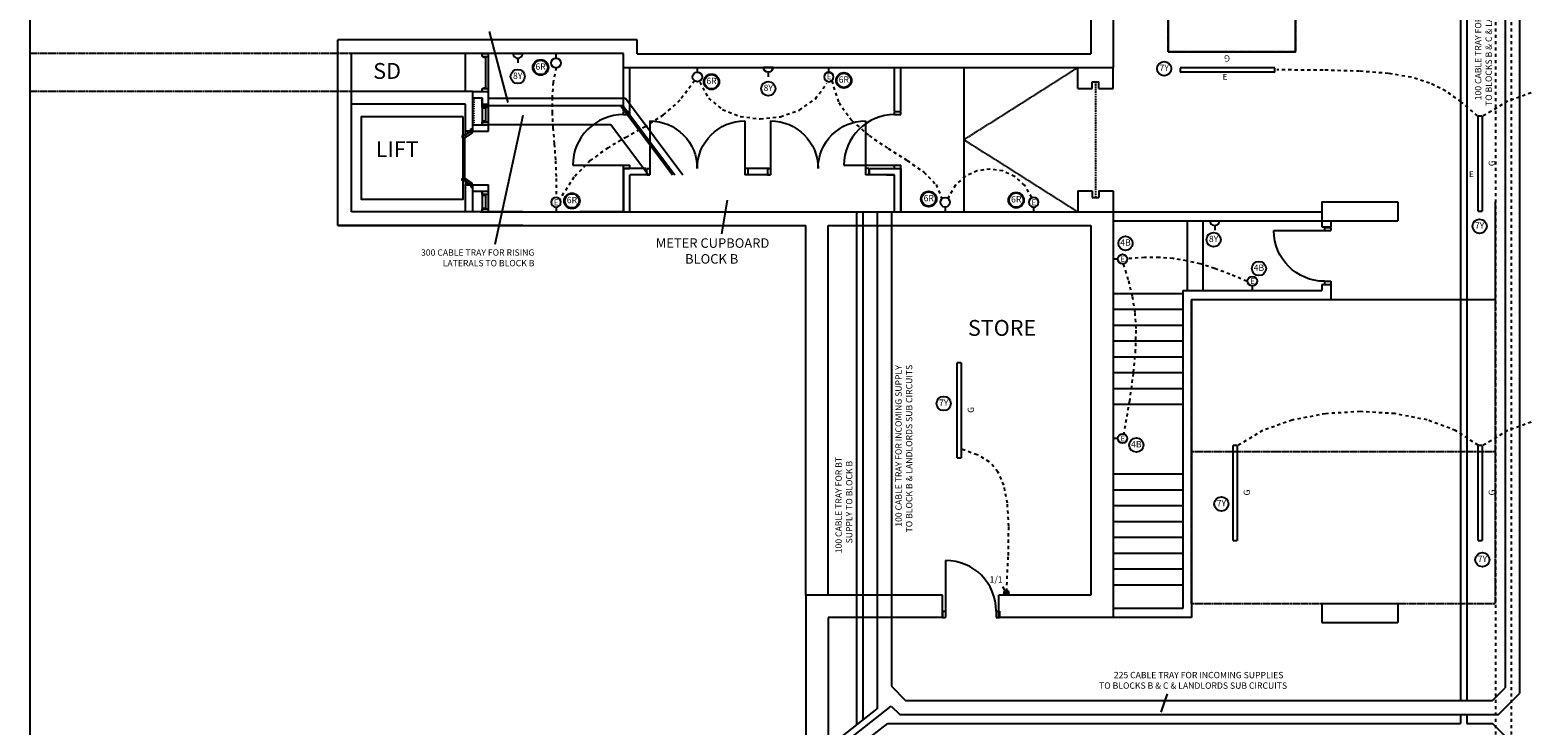
# Model space of a CAD drawing. Extents: x 12670 to 69370, y 47057 to 86737.
# Drawn here: x 12670 to 36242, y 61306 to 72286 of the extents above; entities that cross this region are included whole.
import ezdxf
from ezdxf.enums import TextEntityAlignment as Align

# ---------------------------------------------------------------- set-up
doc = ezdxf.new("R2010")
doc.units = 0
doc.header["$LTSCALE"] = 50
for name, pattern in [('DASHED', [0.75, 0.5, -0.25]), ('HIDDEN', [0.375, 0.25, -0.125]), ('SHORT', [2, 1, -1])]:
    doc.linetypes.add(name, pattern=pattern)
doc.layers.get('0').update_dxf_attribs({"linetype": 'CONTINUOUS'})
for name, color, linetype in [('0TITLE', 3, 'CONTINUOUS'), ('24', 7, 'CONTINUOUS'), ('30', 7, 'CONTINUOUS'), ('32', 7, 'CONTINUOUS'), ('56', 7, 'CONTINUOUS'), ('E000G000', 7, 'CONTINUOUS'), ('EL-CIRCUIT-NO', 7, 'CONTINUOUS'), ('EL-LIGHTING-PLAN', 2, 'CONTINUOUS'), ('EL-SOCKET-PLAN', 2, 'CONTINUOUS'), ('SERVICE00', 2, 'CONTINUOUS')]:
    doc.layers.add(name, color=color, linetype=linetype)
doc.styles.add('2MM', font='ROMANS', dxfattribs={"height": 100})
doc.styles.add('MONOTXT', font='simplex.shx', dxfattribs={"height": 0.2})

# ---------------------------------------------------------------- blocks, each defined once
blk = doc.blocks.new('*O46171')
at = {"layer": '56', "color": 7, "linetype": 'HIDDEN'}
for p, q in [((-2400, -1200), (-2400, 1200)), ((-2400, 1200), (2400, 1200)), ((2400, -1200), (2400, 1200)), ((-2400, -1200), (2400, -1200))]:
    blk.add_line(p, q, dxfattribs=at)
blk = doc.blocks.new('*O45170')
at = {"layer": '56', "color": 7, "linetype": 'HIDDEN'}
for p, q in [((-2400, -1200), (-2400, 1200)), ((-2400, 1200), (2400, 1200)), ((2400, -1200), (2400, 1200)), ((-2400, -1200), (2400, -1200))]:
    blk.add_line(p, q, dxfattribs=at)
blk = doc.blocks.new('STRIP-G')
at = {"layer": 'EL-LIGHTING-PLAN'}
for p, q in [((-750, 36, 2366), (-750, -26, 2366)), ((-750, 36, 2366), (750, 36, 2366)), ((750, -26, 2366), (750, 36, 2366)), ((-750, -31, 2366), (750, -31, 2366))]:
    blk.add_line(p, q, dxfattribs=at)
at = {"layer": 'EL-LIGHTING-PLAN', "color": 8}
blk.add_text('G', height=100, dxfattribs=at).set_placement((-40, -229, 2314))
blk = doc.blocks.new('30004')
at = {"layer": '30', "color": 1, "linetype": 'CONTINUOUS'}
for p, q in [((-850, 900), (-850, 0)), ((-900, 100), (-900, 0)), ((-900, 100), (-850, 100)), ((-900, 0), (-850, 0)), ((-50, 100), (-50, 0)), ((-50, 100), (0, 100)), ((-50, 0), (0, 0)), ((0, 100), (0, 0)), ((0, 100), (0, 0))]:
    blk.add_line(p, q, dxfattribs=at)
blk.add_arc((-850, 100), 800, 360, 90, dxfattribs=at)
blk = doc.blocks.new('*O53174')
at = {"layer": '24', "color": 2, "linetype": 'CONTINUOUS'}
for p, q in [((-600.5008, 150), (-599.506, -150)), ((-600.5008, 150), (599.5059, 150)), ((599.5059, 150), (600.5007, -150)), ((-599.506, -150), (600.5007, -150))]:
    blk.add_line(p, q, dxfattribs=at)
blk = doc.blocks.new('1G1W')
at = {"flags": 9}
blk.add_attdef('REFNO', (132, 98, 1400), '', height=100, dxfattribs=at)
at = {"layer": 'EL-LIGHTING-PLAN'}
blk.add_text('1/1', height=100, dxfattribs=at).set_placement((0, 0), align=Align.CENTER)
blk = doc.blocks.new('*X66')
at = {"color": 0}
for p, q in [((19, 409), (19, 473)), ((25, 406), (25, 476)), ((31, 404), (31, 478)), ((38, 403), (38, 478)), ((44, 404), (44, 478)), ((50, 405), (50, 476)), ((56, 408), (56, 474)), ((6, 421), (6, 461)), ((13, 413), (13, 468)), ((63, 413), (63, 469)), ((69, 420), (69, 462)), ((75, 435), (75, 447))]:
    blk.add_line(p, q, dxfattribs=at)
blk = doc.blocks.new('LSWITCH')
at = {"layer": 'EL-LIGHTING-PLAN'}
blk.add_line((68, 21, 1450), (133, 59, 1450), dxfattribs=at)
blk.add_circle((38, 0, 1450), 37.5, dxfattribs=at)
blk.add_blockref('*X66', (0, -441, 1450), dxfattribs=at)
blk = doc.blocks.new('WALLIGHT')
at = {"layer": 'EL-LIGHTING-PLAN'}
blk.add_line((75, 0, 1850), (0, 0, 1850), dxfattribs=at)
blk.add_circle((150, 0, 1850), 75, dxfattribs=at)
blk = doc.blocks.new('30009')
at = {"layer": '30', "color": 1, "linetype": 'CONTINUOUS'}
for p, q in [((50, 850), (50, 0)), ((1550, 850), (1550, 0)), ((0, 100), (0, 0)), ((0, 100), (50, 100)), ((0, 0), (50, 0)), ((1600, 100), (1550, 100)), ((1600, 0), (1550, 0)), ((1600, 100), (1600, 0))]:
    blk.add_line(p, q, dxfattribs=at)
for centre, start, end in [((50, 100), 360, 90), ((1550, 100), 90, 180)]:
    blk.add_arc(centre, 750, start, end, dxfattribs=at)
blk = doc.blocks.new('*O21147')
at = {"layer": '32', "color": 1, "linetype": 'CONTINUOUS'}
for p, q in [((-77.5, 34.8842), (-77.5, 65.8842)), ((-75.5, 67.8842), (-29.5, 67.8842)), ((-29.5, 32.8842), (-75.5, 32.8842)), ((-27.5, 65.8842), (-27.5, 34.8842)), ((-22.5, 45.0872), (-27.5, 45.0872)), ((-27.5, 45.0872), (-27.5, 26.768)), ((-22.5, 45.0872), (-27.5, 45.0872)), ((-27.5, 45.0872), (-27.5, 26.768)), ((40.5546, -20.8842), (-27.5, 26.768)), ((-27.5, 26.768), (-27.5, -33.6742)), ((-27.5, 26.768), (40.5546, -20.8842)), ((-22.5, 50.0872), (-22.5, 45.0872)), ((-22.5, 50.0872), (-4.5, 50.0872)), ((-4.5, 50.0872), (-22.5, 50.0872)), ((-22.5, 50.0872), (-22.5, 45.0872)), ((77.5, -7.3298), (-4.5, 50.0872)), ((77.5, -7.3298), (-4.5, 50.0872)), ((40.5546, -33.6742), (-27.5, -33.6742)), ((40.5546, -20.8842), (72.5, -20.8842)), ((40.5546, -20.8842), (40.5546, -33.6742)), ((40.5546, -20.8842), (72.5, -20.8842)), ((58.5, -20.8842), (58.5, -67.8842)), ((72.5, -20.8842), (58.5, -20.8842)), ((58.5, -67.8842), (77.5, -67.8842)), ((58.5, -67.8842), (77.5, -67.8842)), ((72.5, -30.3298), (72.5, -20.8842)), ((72.5, -20.8842), (72.5, -25.3298)), ((72.5, -30.3298), (72.5, -20.8842)), ((77.5, -25.3298), (72.5, -25.3298)), ((72.5, -25.3298), (77.5, -25.3298)), ((77.5, -30.3298), (72.5, -30.3298)), ((77.5, -30.3298), (72.5, -30.3298)), ((77.5, -25.3298), (77.5, -7.3298)), ((77.5, -25.3298), (77.5, -7.3298)), ((77.5, -30.3298), (77.5, -67.8842)), ((77.5, -67.8842), (77.5, -30.3298))]:
    blk.add_line(p, q, dxfattribs=at)
for centre, start, end in [((-75.5, 65.8842), 90, 180), ((-75.5, 34.8842), 180, 270), ((-29.5, 65.8842), 0, 90), ((-29.5, 34.8842), 270, 360)]:
    blk.add_arc(centre, 2, start, end, dxfattribs=at)
blk = doc.blocks.new('*O22148')
at = {"layer": '32', "color": 1, "linetype": 'CONTINUOUS'}
blk.add_line((-41.6446, -33.6742), (58.3554, -33.6742), dxfattribs=at)
blk.add_blockref('*O21147', (0, 0), dxfattribs=at)
blk = doc.blocks.new('*O23149')
at = {"layer": '32', "color": 1, "linetype": 'CONTINUOUS'}
for p, q in [((-27.5, -26.768), (-27.5, 33.6742)), ((40.5546, 33.6742), (-27.5, 33.6742)), ((40.5546, 20.8842), (-27.5, -26.768)), ((-27.5, -26.768), (40.5546, 20.8842)), ((77.5, 7.3298), (-4.5, -50.0872)), ((77.5, 7.3298), (-4.5, -50.0872)), ((40.5546, 20.8842), (40.5546, 33.6742)), ((40.5546, 20.8842), (72.5, 20.8842)), ((40.5546, 20.8842), (72.5, 20.8842)), ((58.5, 67.8842), (77.5, 67.8842)), ((58.5, 20.8842), (58.5, 67.8842)), ((58.5, 67.8842), (77.5, 67.8842)), ((72.5, 20.8842), (58.5, 20.8842)), ((72.5, 30.3298), (72.5, 20.8842)), ((77.5, 30.3298), (72.5, 30.3298)), ((77.5, 30.3298), (72.5, 30.3298)), ((72.5, 30.3298), (72.5, 20.8842)), ((77.5, 25.3298), (72.5, 25.3298)), ((72.5, 20.8842), (72.5, 25.3298)), ((72.5, 25.3298), (77.5, 25.3298)), ((77.5, 30.3298), (77.5, 67.8842)), ((77.5, 67.8842), (77.5, 30.3298)), ((77.5, 25.3298), (77.5, 7.3298)), ((77.5, 25.3298), (77.5, 7.3298)), ((-77.5, -34.8842), (-77.5, -65.8842)), ((-29.5, -32.8842), (-75.5, -32.8842)), ((-75.5, -67.8842), (-29.5, -67.8842)), ((-27.5, -45.0872), (-27.5, -26.768)), ((-27.5, -45.0872), (-27.5, -26.768)), ((-27.5, -65.8842), (-27.5, -34.8842)), ((-22.5, -45.0872), (-27.5, -45.0872)), ((-22.5, -45.0872), (-27.5, -45.0872)), ((-22.5, -50.0872), (-22.5, -45.0872)), ((-22.5, -50.0872), (-22.5, -45.0872)), ((-22.5, -50.0872), (-4.5, -50.0872)), ((-4.5, -50.0872), (-22.5, -50.0872))]:
    blk.add_line(p, q, dxfattribs=at)
for centre, start, end in [((-75.5, -34.8843), 90, 180), ((-75.5, -65.8843), 180, 270), ((-29.5, -34.8843), 360, 90), ((-29.5, -65.8843), 270, 360)]:
    blk.add_arc(centre, 2, start, end, dxfattribs=at)
blk = doc.blocks.new('*O24150')
at = {"layer": '32', "color": 1, "linetype": 'CONTINUOUS'}
for p, q in [((851.7554, 348.4416), (953, 348.4416)), ((853, 249.3832), (853, -400))]:
    blk.add_line(p, q, dxfattribs=at)
blk.add_lwpolyline([(828, 573.4416), (-783, 573.4416), (-783, -726.5584), (828, -726.5584), (828, 573.4416)], dxfattribs=at)
for name, p in [('*O23149', (894.5, 314.7674)), ('*O22148', (894.5, -467.8842))]:
    blk.add_blockref(name, p, dxfattribs=at)
blk = doc.blocks.new('*O25151')
at = {"layer": '30', "color": 1, "linetype": 'CONTINUOUS'}
for p, q in [((-50, 117.5), (-50, 162.5)), ((-50, 162.5), (50, 162.5)), ((-49.586, 162.5), (50, 162.5)), ((-49.586, 117.5), (50, 117.5)), ((-32, 102.5), (-32, 117.5)), ((-32, 102.5), (3, 102.5)), ((3, 102.5), (3, 117.5)), ((5, -115.5), (5, 115.5)), ((5, 115.5), (50, 115.5)), ((50, 117.5), (50, 161.4706)), ((50, -115.5), (50, 115.5)), ((-50, -162.5), (-50, -117.5)), ((-50, -117.5), (50, -117.5)), ((-49.586, -162.5), (50, -162.5)), ((-32, -102.5), (3, -102.5)), ((-32, -117.5), (-32, -102.5)), ((3, -117.5), (3, -102.5)), ((5, -115.5), (50, -115.5)), ((50, -162.5), (50, -118.5294))]:
    blk.add_line(p, q, dxfattribs=at)
blk = doc.blocks.new('*O27153')
at = {"layer": '30', "color": 1, "linetype": 'CONTINUOUS'}
for p, q in [((-50, 117.5), (-50, 162.5)), ((-50, 162.5), (50, 162.5)), ((-49.586, 162.5), (50, 162.5)), ((-49.586, 117.5), (50, 117.5)), ((-32, 102.5), (-32, 117.5)), ((-32, 102.5), (3, 102.5)), ((3, 102.5), (3, 117.5)), ((5, -390.5), (5, 115.5)), ((5, 115.5), (50, 115.5)), ((50, 117.5), (50, 161.4706)), ((50, -390.5), (50, 115.5)), ((-50, -437.5), (-50, -392.5)), ((-50, -392.5), (50, -392.5)), ((-49.586, -437.5), (50, -437.5)), ((-32, -377.5), (3, -377.5)), ((-32, -392.5), (-32, -377.5)), ((3, -392.5), (3, -377.5)), ((5, -390.5), (50, -390.5)), ((50, -437.5), (50, -393.5294))]:
    blk.add_line(p, q, dxfattribs=at)
blk = doc.blocks.new('*O26152')
at = {"layer": '30', "color": 1, "linetype": 'CONTINUOUS'}
for p, q in [((-50, 117.5), (-50, 162.5)), ((-50, 162.5), (50, 162.5)), ((-49.586, 162.5), (50, 162.5)), ((-49.586, 117.5), (50, 117.5)), ((-32, 102.5), (-32, 117.5)), ((-32, 102.5), (3, 102.5)), ((3, 102.5), (3, 117.5)), ((5, -115.5), (5, 115.5)), ((5, 115.5), (50, 115.5)), ((50, 117.5), (50, 161.4706)), ((50, -115.5), (50, 115.5)), ((-50, -162.5), (-50, -117.5)), ((-50, -117.5), (50, -117.5)), ((-49.586, -162.5), (50, -162.5)), ((-32, -102.5), (3, -102.5)), ((-32, -117.5), (-32, -102.5)), ((3, -117.5), (3, -102.5)), ((5, -115.5), (50, -115.5)), ((50, -162.5), (50, -118.5294))]:
    blk.add_line(p, q, dxfattribs=at)
blk = doc.blocks.new('SSO')
at = {"layer": 'EL-SOCKET-PLAN'}
for p, q in [((0, -75, 225), (0, 75, 225)), ((75, 0, 225), (150, 0, 225))]:
    blk.add_line(p, q, dxfattribs=at)
blk.add_arc((0, 0, 225), 75, 270, 90, dxfattribs=at)
blk = doc.blocks.new('*O38164')
at = {"layer": '24', "color": 2, "linetype": 'CONTINUOUS'}
for p, q in [((-277.5, 166), (-52.5, 166)), ((-277.5, 166), (-277.5, -166)), ((-52.5, 166), (-52.5, 61)), ((-52.5, 61), (52.5, 61)), ((52.5, 166), (52.5, 61)), ((52.5, 166), (277.5, 166)), ((277.5, 166), (277.5, -166)), ((-277.5, -166), (277.5, -166))]:
    blk.add_line(p, q, dxfattribs=at)
blk = doc.blocks.new('*O39165')
at = {"layer": '24', "color": 2, "linetype": 'CONTINUOUS'}
for p, q in [((-277.5, 166), (277.5, 166)), ((-277.5, -166), (-277.5, 166)), ((277.5, -166), (277.5, 166)), ((-277.5, -166), (-52.5, -166)), ((-52.5, -166), (-52.5, -61)), ((-52.5, -61), (52.5, -61)), ((52.5, -166), (52.5, -61)), ((52.5, -166), (277.5, -166))]:
    blk.add_line(p, q, dxfattribs=at)
blk = doc.blocks.new('*O40166')
at = {"layer": '30', "color": 2, "linetype": 'DASHED'}
blk.add_line((0, 913), (0, -913), dxfattribs=at)
at = {"layer": '24', "color": 2, "linetype": 'CONTINUOUS'}
for name, p in [('*O39165', (0, 974)), ('*O38164', (0, -974))]:
    blk.add_blockref(name, p, dxfattribs=at)
blk = doc.blocks.new('*O10136')
at = {"layer": '24', "color": 2, "linetype": 'CONTINUOUS'}
for p, q in [((-600.5008, 150), (-599.506, -150)), ((-600.5008, 150), (599.5059, 150)), ((599.5059, 150), (600.5007, -150)), ((-599.506, -150), (600.5007, -150))]:
    blk.add_line(p, q, dxfattribs=at)

msp = doc.modelspace()

# ---------------------------------------------------------------- linework, layer by layer
at = {"linetype": 'SHORT'}
for p, q in [((35818.6, 83907.9), (35818.6, 52128.7)), ((36068.6, 83907.9), (36068.6, 52128.7))]:
    msp.add_line(p, q, dxfattribs=at)
at = {"linetype": 'CONTINUOUS'}
for p, q in [((29429.3, 81412.9), (29429.3, 71907.9)), ((29779.3, 75222.9), (29779.3, 71692.9)), ((19551.3, 72127.9), (17536.3, 72127.9)), ((22261.3, 72127.9), (17536.3, 72127.9)), ((17536.3, 70757.9), (17536.3, 72127.9)), ((22261.3, 71907.9), (22261.3, 72127.9)), ((22261.3, 71907.9), (22261.3, 72127.9)), ((22046.3, 71912.9), (17751.3, 71912.9)), ((17751.3, 69412.9), (17751.3, 71912.9)), ((19551.3, 71312.9), (19551.3, 71912.9)), ((22046.3, 71692.9), (22046.3, 71912.9)), ((22046.3, 71692.9), (22046.3, 71912.9)), ((22261.3, 71907.9), (29429.3, 71907.9)), ((22046.3, 71692.9), (29779.3, 71692.9)), ((22046.3, 71007.9), (22046.3, 71692.9)), ((22146.3, 71007.9), (22146.3, 71692.9)), ((26329.3, 71007.9), (26329.3, 71692.9)), ((26429.3, 71007.9), (26429.3, 71692.9)), ((27424.3, 71692.9), (27424.3, 69412.9)), ((27424.3, 71692.9), (27424.3, 69412.9)), ((17536.3, 69197.9), (17536.3, 71567.9)), ((19666.3, 71312.9), (17751.3, 71312.9)), ((19666.3, 71312.9), (19916.3, 71312.9)), ((19666.3, 70687.9), (19666.3, 71312.9)), ((19666.3, 71212.9), (19816.3, 71212.9)), ((19816.3, 71112.9), (19816.3, 71212.9)), ((19816.3, 71212.9), (19816.3, 70787.9)), ((19916.3, 71112.9), (19916.3, 71312.9)), ((19551.3, 71112.9), (17751.3, 71112.9)), ((19551.3, 70687.9), (19551.3, 71112.9)), ((19816.3, 71112.9), (19916.3, 71112.9)), ((19666.3, 70787.9), (19916.3, 70787.9)), ((19916.3, 70687.9), (19916.3, 70787.9)), ((17536.3, 69197.9), (17536.3, 70542.9)), ((19551.3, 70687.9), (19916.3, 70687.9)), ((22046.3, 69412.9), (22046.3, 70097.9)), ((22046.3, 70097.9), (22046.3, 69412.9)), ((22401.7, 70097.9), (22046.3, 70097.9)), ((22146.3, 70097.9), (22046.3, 70097.9)), ((22146.3, 70097.9), (22046.3, 70097.9)), ((24350.5, 70097.9), (23987.9, 70097.9)), ((25930.5, 70097.9), (26429.3, 70097.9)), ((25930.5, 69997.9), (25930.5, 70097.9)), ((26200.3, 70097.9), (26329.3, 70097.9)), ((26329.3, 70097.9), (26429.3, 70097.9)), ((26329.3, 70097.9), (26429.3, 70097.9)), ((26429.3, 69412.9), (26429.3, 70097.9)), ((26429.3, 70097.9), (26429.3, 69412.9)), ((19551.3, 69837.9), (19916.3, 69837.9)), ((19551.3, 69412.9), (19551.3, 69837.9)), ((19666.3, 69412.9), (19666.3, 69837.9)), ((19916.3, 69737.9), (19916.3, 69837.9)), ((22146.3, 69412.9), (22146.3, 69997.9)), ((22401.7, 69997.9), (22146.3, 69997.9)), ((24350.5, 69997.9), (24008, 69997.9)), ((26329.3, 69997.9), (25926.8, 69997.9)), ((26200.3, 69997.9), (26329.3, 69997.9)), ((26329.3, 69412.9), (26329.3, 69997.9)), ((19666.3, 69737.9), (19916.3, 69737.9)), ((19816.3, 69737.9), (19816.3, 69412.9)), ((35818.6, 68028.7), (35818.6, 69572.9)), ((20456.3, 69412.9), (17751.3, 69412.9)), ((19781.3, 69412.9), (29779.3, 69412.9)), ((19781.3, 69412.9), (29779.3, 69412.9)), ((22046.3, 69412.9), (21356.3, 69412.9)), ((22046.3, 69412.9), (21356.3, 69412.9)), ((22046.3, 69412.9), (21356.3, 69412.9)), ((22046.3, 69412.9), (21356.3, 69412.9)), ((29779.3, 69412.9), (29779.3, 63007.9)), ((29779.3, 69412.9), (31019.3, 69412.9)), ((31019.3, 69412.9), (33079.3, 69412.9)), ((17536.3, 69197.9), (24929.3, 69197.9)), ((19551.3, 69197.9), (17536.3, 69197.9)), ((20456.3, 69197.9), (19551.3, 69197.9)), ((24929.3, 63357.9), (24929.3, 69197.9)), ((25279.3, 63357.9), (25279.3, 69197.9)), ((25279.3, 69197.9), (29429.3, 69197.9)), ((29429.3, 69197.9), (29429.3, 63357.9)), ((29779.3, 69272.9), (33079.3, 69272.9)), ((30954.3, 68168.7), (30954.3, 69268.7)), ((31204.3, 68168.7), (31204.3, 69268.7)), ((33079.3, 69272.9), (33079.3, 69175.8)), ((33079.3, 69175.8), (33219.3, 69175.8)), ((33219.3, 69272.9), (33219.3, 69175.8)), ((29779.3, 68122.9), (30879.3, 68122.9)), ((30879.3, 68168.7), (30879.3, 63147.9)), ((30879.3, 68168.7), (33079.3, 68168.7)), ((33079.3, 68265.8), (33079.3, 68168.7)), ((33079.3, 68265.8), (33219.3, 68265.8)), ((33219.3, 68265.8), (33219.3, 68028.7)), ((31019.3, 68028.7), (31019.3, 63007.9)), ((31019.3, 68028.7), (33219.3, 68028.7)), ((33219.3, 68028.7), (35818.6, 68028.7)), ((29779.3, 67872.9), (30879.3, 67872.9)), ((29779.3, 67622.9), (30879.3, 67622.9)), ((29779.3, 67372.9), (30879.3, 67372.9)), ((29779.3, 67122.9), (30879.3, 67122.9)), ((29779.3, 66872.9), (30879.3, 66872.9)), ((29779.3, 66622.9), (30879.3, 66622.9)), ((29779.3, 66372.9), (30879.3, 66372.9)), ((29779.3, 65272.9), (30879.3, 65272.9)), ((29779.3, 65022.9), (30879.3, 65022.9)), ((29779.3, 64772.9), (30879.3, 64772.9)), ((29779.3, 64522.9), (30879.3, 64522.9)), ((29779.3, 64272.9), (30879.3, 64272.9)), ((29779.3, 64022.9), (30879.3, 64022.9)), ((29779.3, 63772.9), (30879.3, 63772.9)), ((29779.3, 63772.9), (30879.3, 63772.9)), ((29779.3, 63522.9), (30879.3, 63522.9)), ((24929.3, 63357.9), (24929.3, 59692.9)), ((27084.3, 63357.9), (24929.3, 63357.9)), ((27084.3, 63007.9), (27084.3, 63357.9)), ((29429.3, 63357.9), (27974.3, 63357.9)), ((27974.3, 63007.9), (27974.3, 63357.9)), ((25279.3, 63007.9), (25279.3, 59477.9)), ((27084.3, 63007.9), (25279.3, 63007.9)), ((29779.3, 63007.9), (27974.3, 63007.9)), ((30879.3, 63147.9), (29779.3, 63147.9)), ((31019.3, 63007.9), (29779.3, 63007.9))]:
    msp.add_line(p, q, dxfattribs=at)
at = {"linetype": 'HIDDEN'}
for p, q in [((17751.3, 71912.9), (12670.3, 71912.9)), ((27424.3, 70552.9), (29224.3, 71692.9)), ((17751.3, 71312.9), (12670.3, 71312.9)), ((27424.3, 70552.9), (29224.3, 69412.9))]:
    msp.add_line(p, q, dxfattribs=at)
msp.add_lwpolyline([(30652.8, 75222.9), (32663.7, 75222.9), (32663.7, 71940.1), (30652.8, 71940.1)], close=True, dxfattribs=at)
at = {"linetype": 'CONTINUOUS'}
msp.add_lwpolyline([(30652.8, 71940.1), (32663.7, 71940.1), (32663.7, 75222.9), (30652.8, 75222.9)], close=True, dxfattribs=at)
at = {"layer": '0TITLE', "color": 0, "linetype": 'CONTINUOUS'}
msp.add_lwpolyline([(69370.3, 86737.1), (12670.3, 86737.1), (12670.3, 47057.1), (69370.3, 47057.1)], close=True, dxfattribs=at)
at = {"layer": 'E000G000'}
for p, q in [((20222.9, 71138.9), (19929.3, 72257.9)), ((20021, 68901), (20461.5, 70937.2)), ((23600.1, 69066.1), (23691.9, 69598.1)), ((30635.6, 61799.2), (30532, 61509.2))]:
    msp.add_line(p, q, dxfattribs=at)
at = {"layer": 'E000G000', "linetype": 'SHORT'}
for points in [[(20982.2, 71686.5), (20937.3, 71455.9), (20918.6, 71222.7), (20919.4, 70984.6), (20933.1, 70739.4), (20952.9, 70485.1), (20972.2, 70219.3), (20984.2, 69940.1), (20982.2, 69645.1)], [(23170.3, 71481.8), (22937.3, 71174.1), (22673.4, 70941.4), (22389, 70757), (22095.2, 70593.6), (21802.6, 70424.2), (21521.9, 70221.9), (21263.9, 69959.6), (21039.5, 69610.3)], [(23251.1, 71460.7), (23389.3, 71207), (23612.4, 71026), (23893.9, 70917.3), (24207.6, 70880.4), (24527.1, 70914.9), (24826.2, 71020.4), (25078.6, 71196.6), (25257.9, 71442.8)], [(25335.8, 71482.9), (25446.6, 71136.9), (25654.4, 70853.1), (25925.8, 70616.4), (26227.7, 70411.9), (26526.9, 70224.7), (26790.3, 70039.8), (26984.5, 69842.3), (27076.4, 69617.3)], [(35538.7, 70929.1), (35277, 71148.8), (35033.6, 71319.4), (34780, 71446.9), (34488, 71537.6), (34129.1, 71597.6), (33674.9, 71632.8), (33096.9, 71649.5), (32366.9, 71653.7)], [(39418.5, 70926.2), (39060.6, 71159.9), (38610.7, 71326.3), (38098.3, 71425.7), (37552.8, 71458.4), (37003.6, 71424.6), (36480, 71324.4), (36011.6, 71158.3), (35627.7, 70926.2)], [(28496.8, 69639.2), (28382.8, 69833.2), (28224.9, 69973), (28037.6, 70057.8), (27835.8, 70087), (27633.9, 70059.8), (27446.6, 69975.6), (27288.7, 69833.6), (27174.8, 69633.2)], [(31892.1, 68315.9), (31623.9, 68427.3), (31381.4, 68518.1), (31156.5, 68589.1), (30941.5, 68641), (30728.4, 68674.7), (30509.3, 68690.8), (30276.3, 68690.2), (30021.5, 68673.5)], [(29940.1, 68584.1), (30021.9, 68325.5), (30083.2, 68076), (30122.8, 67820.1), (30139.4, 67542.7), (30131.5, 67228.2), (30098, 66861.5), (30037.3, 66427.2), (29948.3, 65909.9)], [(35548.5, 65726.2), (35190.6, 65959.9), (34740.7, 66126.3), (34228.3, 66225.7), (33682.8, 66258.4), (33133.6, 66224.6), (32610, 66124.4), (32141.6, 65958.3), (31757.7, 65726.2)], [(39418.5, 65726.2), (39060.6, 65959.9), (38610.7, 66126.3), (38098.3, 66225.7), (37552.8, 66258.4), (37003.6, 66224.6), (36480, 66124.4), (36011.6, 65958.3), (35627.7, 65726.2)], [(28097, 63415.8), (28125.9, 63985.5), (28132.3, 64446.7), (28110.8, 64812.4), (28055.8, 65095.4), (27961.9, 65308.6), (27823.7, 65465.1), (27635.7, 65577.5), (27392.4, 65659)]]:
    msp.add_lwpolyline(points, dxfattribs=at)
at = {"layer": 'EL-CIRCUIT-NO'}
for centre, radius in [((20376.2, 71549.1), 112.5), ((20737.5, 71692.4), 122.5), ((20737.5, 71692.4), 112.5), ((30587.4, 71673.8), 112.5), ((23437.1, 71466.1), 122.5), ((23437.1, 71466.1), 112.5), ((24334, 71357.8), 112.5), ((25527.5, 71488.2), 122.5), ((25527.5, 71488.2), 112.5), ((21232.4, 69585.6), 122.5), ((21232.4, 69585.6), 112.5), ((26868.7, 69615.4), 122.5), ((26868.7, 69615.4), 112.5), ((28250.3, 69597.5), 122.5), ((28250.3, 69597.5), 112.5), ((31367.7, 68972.5), 112.5), ((35569.6, 69184.1), 112.5), ((29976.9, 68915.6), 112.5), ((32083.4, 68517.3), 112.5), ((27104.3, 66386), 112.5), ((30147.7, 65729.3), 112.5), ((31491.3, 64799.7), 112.5), ((35613.7, 63918.4), 112.5)]:
    msp.add_circle(centre, radius, dxfattribs=at)
at = {"layer": 'SERVICE00'}
for p, q in [((36199.6, 76770.5), (36199.6, 61803.9)), ((35365.4, 76438.9), (35365.4, 61697.1)), ((35974.6, 76545.6), (35974.6, 61897.1)), ((35265.7, 76114.7), (35265.7, 61697.1)), ((19920.8, 71205.7), (22076.3, 71205.7)), ((22076.3, 71205.7), (22982.4, 69997.9)), ((19816.1, 71092.4), (22036.3, 71092.4)), ((21998.1, 71092.4), (22819.2, 69997.9)), ((22036.3, 71092.4), (22857.4, 69997.9)), ((19816.1, 70792.4), (21848.1, 70792.4)), ((21848.1, 70792.4), (22444.1, 69997.9)), ((25728.1, 69412.9), (25728.1, 61310.7)), ((25827.8, 69412.9), (25827.8, 61388.8)), ((26052.9, 69416.9), (26052.9, 61565.4)), ((26277.9, 69412.9), (26277.9, 61922.1)), ((26277.9, 61922.1), (26502.9, 61697.1)), ((35774.6, 61697.1), (35974.6, 61897.1)), ((35867.8, 61472.1), (36199.6, 61803.9)), ((21229.4, 57782.9), (26052.9, 61565.4)), ((21398.4, 57782.9), (26274.9, 61606.9)), ((26274.9, 61606.9), (26409.7, 61472.1)), ((26502.9, 61697.1), (35774.6, 61697.1)), ((25827.8, 61026.8), (26220.4, 61334.7)), ((26220.4, 61334.7), (35265.7, 61334.7)), ((26409.7, 61472.1), (35867.8, 61472.1)), ((35265.7, 61472.1), (35265.7, 61334.7)), ((35365.4, 61472.1), (35365.4, 61334.7)), ((35365.4, 61334.7), (35771.1, 61334.7)), ((36283.4, 60822.4), (35771.1, 61334.7))]:
    msp.add_line(p, q, dxfattribs=at)
at = {"layer": 'SERVICE00', "const_width": 12}
for points in [[(19682.7, 71179.8, 1), (19694.7, 71179.8, 1)], [(19682.7, 71111, 1), (19694.7, 71111, 1)], [(19682.7, 71076.6, 1), (19694.7, 71076.6, 1)], [(19682.7, 71042.2, 1), (19694.7, 71042.2, 1)], [(19682.7, 71004.6, 1), (19694.7, 71004.6, 1)], [(19682.7, 70967.1, 1), (19694.7, 70967.1, 1)], [(19684.2, 71145.4, 1), (19696.2, 71145.4, 1)], [(19682.7, 70931.1, 1), (19694.7, 70931.1, 1)], [(19682.7, 70895.2, 1), (19694.7, 70895.2, 1)], [(19682.7, 70857.6, 1), (19694.7, 70857.6, 1)], [(19682.7, 70823.2, 1), (19694.7, 70823.2, 1)]]:
    msp.add_lwpolyline(points, format="xyb", close=True, dxfattribs=at)

# ---------------------------------------------------------------- block references
at = {"linetype": 'CONTINUOUS'}
for name, p in [('*O27153', (19866.3, 71750.4)), ('*O40166', (29501.8, 70552.9)), ('*O26152', (19866.3, 70950.4)), ('*O24150', (18684.3, 70339.4)), ('*O25151', (19866.3, 69575.4)), ('*O10136', (33678.8, 69422.9)), ('30004', (27984.3, 63007.9)), ('*O53174', (33678.8, 63078.7))]:
    msp.add_blockref(name, p, dxfattribs=at)
at = {"linetype": 'CONTINUOUS', "xscale": -1, "yscale": -1, "rotation": 270}
for p in [(22146.3, 70997.9), (26429.3, 70997.9)]:
    msp.add_blockref('30004', p, dxfattribs=at)
at = {"linetype": 'CONTINUOUS', "xscale": -1}
for p in [(24011.7, 69997.9), (25920.5, 69997.9)]:
    msp.add_blockref('30009', p, dxfattribs=at)
at = {"linetype": 'CONTINUOUS', "yscale": -1, "rotation": 270}
msp.add_blockref('30004', (33219.3, 68265.8), dxfattribs=at)
at = {"linetype": 'HIDDEN'}
for name, p in [('*O46171', (33418.6, 66828.7)), ('*O45170', (33418.6, 64428.7))]:
    msp.add_blockref(name, p, dxfattribs=at)
at = {"layer": 'E000G000'}
msp.add_blockref('1G1W', (27932.2, 63557.8), dxfattribs=at)
at = {"layer": 'SERVICE00'}
for name, p, rotation in [('SSO', (20378.5, 71912.9), 270), ('WALLIGHT', (20981.3, 71912.9), 270), ('WALLIGHT', (23213.8, 71692.9), 270), ('STRIP-G', (31587.6, 71655.7), 180), ('STRIP-G', (35583.4, 70173.7), 90), ('WALLIGHT', (27128.1, 69412.9), 90), ('SSO', (31384.9, 69272.9), 270), ('WALLIGHT', (31979.3, 68168.7), 90), ('STRIP-G', (27354.3, 66277.9), 90), ('STRIP-G', (31713.4, 64973.7), 90), ('STRIP-G', (35583.4, 64973.7), 90), ('LSWITCH', (28095.2, 63357.9), 90)]:
    msp.add_blockref(name, p, dxfattribs=dict(at, rotation=rotation))
at = {"layer": 'SERVICE00', "xscale": -1}
for name, p, rotation in [('SSO', (24334.1, 71692.9), 90), ('WALLIGHT', (25290.8, 71692.9), 90), ('WALLIGHT', (20981.3, 69412.9), 270), ('WALLIGHT', (20981.3, 69412.9), 270), ('WALLIGHT', (28525.6, 69412.9), 270)]:
    msp.add_blockref(name, p, dxfattribs=dict(at, rotation=rotation))
at = {"layer": 'SERVICE00'}
for p in [(29779.3, 68666.9), (29779.3, 65834.1)]:
    msp.add_blockref('WALLIGHT', p, dxfattribs=at)

# ---------------------------------------------------------------- texts
at = {"linetype": 'DASHED', "style": 'MONOTXT'}
msp.add_text('STORE', height=250, dxfattribs=at).set_placement((27487.7, 67454.4))
at = {"linetype": 'DASHED', "char_height": 250, "width": 3311.039, "attachment_point": 1, "style": 'MONOTXT'}
for s, insert in [('SD', (18094, 71762.4)), ('LIFT', (18133.3, 70526.1))]:
    msp.add_mtext(s, dxfattribs=dict(at, insert=insert))
at = {"layer": 'E000G000'}
for s, p in [('TO BLOCKS B & C & LANDLORDS SUB CIRCUITS', (35763, 71084.6)), ('100 CABLE TRAY FOR INCOMING SUPPLY', (35596.3, 71173.5)), ('100 CABLE TRAY FOR INCOMING SUPPLY', (26441.7, 64439.3)), ('TO BLOCK B & LANDLORDS SUB CIRCUITS', (26608.4, 64350.1)), ('100 CABLE TRAY FOR BT', (25495.5, 64020.3)), ('SUPPLY TO BLOCK B', (25662.2, 64176.8))]:
    msp.add_text(s, height=100, rotation=90, dxfattribs=at).set_placement(p)
for s, height, p in [('E', 90, (25258.5, 71507.4)), ('E', 90, (31511.5, 71498)), ('E', 90, (35402.3, 69961.5)), ('E', 90, (20949, 69517.5)), ('E', 90, (28493.2, 69517.5)), ('300 CABLE TRAY FOR RISING', 100, (18849, 68719.4)), ('LATERALS TO BLOCK B', 100, (19191.9, 68552.8)), ('E', 90, (29897, 68621.5)), ('E', 90, (31947, 68273.3)), ('E', 90, (29897, 65788.7)), ('225 CABLE TRAY FOR INCOMING SUPPLIES', 100, (29791.7, 62047.4)), ('TO BLOCKS B & C & LANDLORDS SUB CIRCUITS', 100, (29559.4, 61880.8))]:
    msp.add_text(s, height=height, dxfattribs=at).set_placement(p)
at = {"layer": 'EL-CIRCUIT-NO', "style": '2MM'}
for s, p in [('6R', (20737.5, 71692.4)), ('7Y', (30587.4, 71673.8)), ('8Y', (20376.2, 71549.1)), ('6R', (23437.1, 71466.1)), ('8Y', (24334, 71357.8)), ('6R', (25527.5, 71488.2)), ('6R', (21232.4, 69585.6)), ('6R', (26868.7, 69615.4)), ('6R', (28250.3, 69597.5)), ('7Y', (35569.6, 69184.1)), ('4B', (29976.9, 68915.6)), ('8Y', (31367.7, 68972.5)), ('4B', (32083.4, 68517.3)), ('7Y', (27104.3, 66386)), ('4B', (30147.7, 65729.3)), ('7Y', (31491.3, 64799.7)), ('7Y', (35613.7, 63918.4))]:
    msp.add_text(s, height=100, dxfattribs=at).set_placement(p, align=Align.MIDDLE)
at = {"layer": 'SERVICE00'}
for s, p in [('METER CUPBOARD', (22556.4, 68844.4)), ('BLOCK B', (23019.6, 68594.4))]:
    msp.add_text(s, height=150, dxfattribs=at).set_placement(p)

doc.saveas('drawing.dxf')
